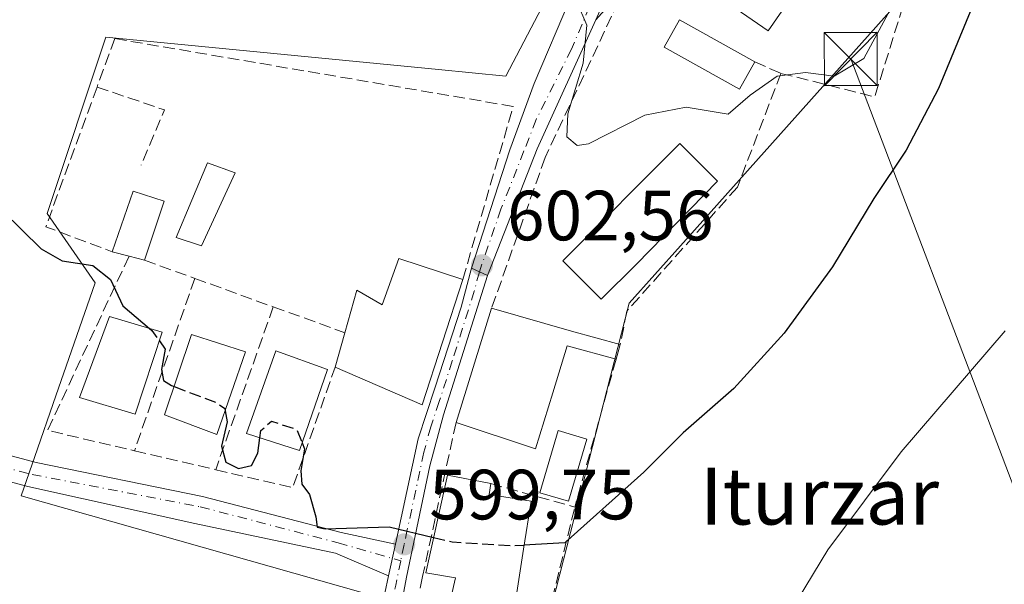
# Model space of a CAD drawing. Units: metres. Extents: x 620890 to 624341, y 4741060 to 4743434.
# Drawn here: x 623206 to 623345, y 4741542 to 4741621 of the extents above; entities that cross this region are included whole.
import ezdxf
from ezdxf.enums import TextEntityAlignment as Align

# ---------------------------------------------------------------- set-up
doc = ezdxf.new("R2010")
doc.units = ezdxf.units.M
doc.header["$MEASUREMENT"] = 0
doc.linetypes.add('DGN Style 3', pattern=[2.307223458686699, 1.648016756204785, -0.6592067024819142])
doc.linetypes.add('DGN Style 4', pattern=[2.6384748266838614, 1.318413404963828, -0.6592067024819142, 0.001648016756204785, -0.6592067024819142])
for name, color, linetype, lineweight in [('Camino Cxs', 7, 'Continuous', 0), ('Camino eje', 30, 'DGN Style 4', 13), ('Carretera de calzada única Cxs', 7, 'Continuous', 13), ('Carretera de calzada única eje', 7, 'DGN Style 4', 0), ('Cima', 7, 'Continuous', 0), ('Cultivos herbáceos CxS', 92, 'Continuous', 0), ('Curva de nivel maestra', 30, 'Continuous', 30), ('Curva de nivel maestra oculto', 30, 'DGN Style 3', 30), ('Curva de nivel normal', 30, 'Continuous', 0), ('Edificación Cxs', 1, 'Continuous', 13), ('Muro lineal', 1, 'DGN Style 3', 13), ('Núcleo urbano CxS', 7, 'Continuous', 0), ('Piscina', 4, 'Continuous', 0), ('Piscina CxS', 4, 'Continuous', 0), ('Pista pavimentada Cxs', 135, 'Continuous', 0), ('Pista pavimentada eje', 135, 'DGN Style 4', 0), ('Punto de cota en terreno', 7, 'Continuous', 0), ('Rótulo de punto de cota en terreno', 7, 'Continuous', 0), ('Tendido', 6, 'Continuous', 0), ('Texto cartográfico', 7, 'Continuous', 0), ('Torre de tendido puntual', 7, 'Continuous', 0), ('Vía urbana Cxs', 4, 'Continuous', 0)]:
    doc.layers.add(name, color=color, linetype=linetype, lineweight=lineweight)
doc.styles.add('Style-Arial', font='txt')

# ---------------------------------------------------------------- blocks, each defined once
blk = doc.blocks.new('*U10')
at = {"layer": 'Núcleo urbano CxS', "color": 7, "linetype": 'Continuous', "lineweight": 0}
blk.add_polyline3d([(623330.3914999999, 4741623.929400001, 604.116200000004), (623323.2927000001, 4741615.9945, 605.1367000000029), (623299.6435000002, 4741589.5591, 603.8322999999946), (623292.4133000001, 4741581.4781, 603.9649000000063), (623291.3265000005, 4741577.223099999, 603.2646999999997), (623275.4609000003, 4741515.122500001, 598.3968000000023), (623268.7187000001, 4741516.579800001, 598.5908000000054), (623259.5784, 4741518.5549, 598.1833000000044), (623256.6602999996, 4741519.185699999, 598.0108000000037), (623254.8415000001, 4741519.578700001, 598.0647000000026), (623259.1218999998, 4741539.399499999, 599.4143999999942), (623254.8942, 4741540.5977, 599.525999999998), (623206.6441000003, 4741554.272100001, 597.7483999999968), (623208.9420999996, 4741560.904300001, 598.3420000000042), (623211.1699000001, 4741567.333699999, 599.0270000000019), (623217.0598999998, 4741584.332699999, 599.9863000000041), (623210.3136999998, 4741594.142700001, 600.3395000000019), (623218.5711000003, 4741619.025900001, 601.7189999999973), (623265.5195000004, 4741614.419299999, 604.773199999996), (623275.0099, 4741613.488100001, 604.6894999999931), (623302.9479, 4741666.814300001, 606.9352000000072)], dxfattribs=at)
blk = doc.blocks.new('*U13')
at = {"layer": 'Cultivos herbáceos CxS', "color": 92, "linetype": 'Continuous', "lineweight": 0}
blk.add_polyline3d([(623239.9600999998, 4741468.7358, 594.4226000000053), (623244.0701000001, 4741473.3957, 594.7309999999999), (623244.1183000002, 4741473.4518, 594.735400000005), (623244.2626999998, 4741473.638499999, 594.7504000000044), (623246.6727, 4741477.0185, 595.0274999999965), (623246.8386000004, 4741477.278100001, 595.0492999999988), (623249.8787000002, 4741482.7163, 595.499800000005), (623250.0389, 4741483.0494, 595.5301999999938), (623252.3789999997, 4741488.7994, 596.0072999999975), (623252.4190999996, 4741488.904200001, 596.0121999999974), (623252.4490999999, 4741488.990499999, 596.0160000000033), (623255.2390999999, 4741497.4505, 596.6904000000068), (623255.3153999997, 4741497.724300001, 596.7170000000042), (623257.5253, 4741507.434400001, 597.4985000000015), (623257.5503000002, 4741507.556100001, 597.5048999999999), (623259.5784, 4741518.5549, 598.1833000000044), (623268.7187000001, 4741516.579800001, 598.5908000000054), (623275.4609000003, 4741515.122500001, 598.3968000000023), (623291.3265000005, 4741577.223099999, 603.2646999999997), (623292.4133000001, 4741581.4781, 603.9649000000063), (623299.6435000002, 4741589.5591, 603.8322999999946), (623323.2927000001, 4741615.9945, 605.1367000000029), (623330.3914999999, 4741623.929400001, 604.116200000004)], dxfattribs=at)
blk = doc.blocks.new('*U14')
at = {"layer": 'Cultivos herbáceos CxS', "color": 92, "linetype": 'Continuous', "lineweight": 0}
blk.add_polyline3d([(623302.9479, 4741666.814300001, 606.9352000000072), (623275.0099, 4741613.488100001, 604.6894999999931), (623265.5195000004, 4741614.419299999, 604.773199999996), (623218.5711000003, 4741619.025900001, 601.7189999999973), (623210.3136999998, 4741594.142700001, 600.3395000000019), (623217.0598999998, 4741584.332699999, 599.9863000000041), (623211.1699000001, 4741567.333699999, 599.0270000000019), (623208.9420999996, 4741560.904300001, 598.3420000000042), (623206.6441000003, 4741554.272100001, 597.7483999999968), (623254.8942, 4741540.5977, 599.525999999998), (623248.4687000001, 4741511.912500001, 597.7161999999954), (623244.2717000004, 4741494.6579, 596.542100000006), (623242.9287999999, 4741490.085899999, 596.2807999999932), (623241.2583999997, 4741486.100299999, 596.0097999999998), (623238.8060999997, 4741482.337300001, 595.789499999999), (623233.0328000003, 4741476.2565, 595.2943999999989), (623200.6458999999, 4741445.187100001, 592.5170000000071)], dxfattribs=at)
blk = doc.blocks.new('5PATER')
at = {"layer": 'Punto de cota en terreno', "linetype": 'Continuous', "lineweight": 0}
h = blk.add_hatch(color=51, dxfattribs=at)
edge = h.paths.add_edge_path()
edge.add_ellipse((0, 0), major_axis=(-0.1095731443231308, -0.1110710700762829), ratio=0.9994222409660322, start_angle=0, end_angle=360)
blk = doc.blocks.new('5TTEND')
at = {"layer": 'Cima', "color": 7, "linetype": 'Continuous', "lineweight": 0}
for p, q in [((-0.375, 0.3754), (0.375, -0.3746)), ((0.3720000000000001, 0.3784000000000001), (-0.3720000000000001, -0.3776))]:
    blk.add_line(p, q, dxfattribs=at)
at = {"layer": 'Cima', "color": 7, "linetype": 'Continuous', "lineweight": 0, "flags": 128}
blk.add_lwpolyline([(-0.375, -0.3746), (0.375, -0.3746), (0.375, 0.3754), (-0.375, 0.3754), (-0.3720000000000001, -0.3776)], dxfattribs=at)

msp = doc.modelspace()

# ---------------------------------------------------------------- linework, layer by layer
at = {"layer": 'Camino Cxs', "color": 7, "linetype": 'Continuous', "lineweight": 0, "extrusion": (-0.01342762841011215, -0.062490116781847, 0.9979552515518275), "elevation": -304069.6355690648, "flags": 128}
msp.add_lwpolyline([(-386757.5871113186, 4756961.773162717), (-386757.5871113186, 4756957.209394212)], dxfattribs=at)
at = {"layer": 'Camino Cxs', "color": 7, "linetype": 'Continuous', "lineweight": 0}
for points in [[(622974.8000999996, 4741615.610099999, 607.0718000000053), (622983.7500999998, 4741614.5801, 606.2422999999981), (623039.5900999998, 4741604.880100001, 597.4072000000015), (623054.2801000001, 4741602.270099999, 596.0519000000058), (623064.3000999996, 4741600.4001, 599.1180000000022), (623083.7401000002, 4741595.640100001, 595.8877999999969), (623145.1501000002, 4741577.2601, 597.5194000000047), (623188.3101000005, 4741564.440099999, 599.9992000000057), (623208.7600999996, 4741558.9801, 598.4741000000067), (623232.2445, 4741554.2083, 601.0458999999975), (623251.7818999998, 4741549.096899999, 600.421100000007), (623259.4444000004, 4741547.467900001, 600.343200000003), (623258.4875999996, 4741543.015100001, 600.0515000000014), (623250.9874999998, 4741546.203700001, 601.6009999999952), (623231.1206999999, 4741550.3673, 602.7406000000046), (623207.5800999999, 4741555.610099999, 597.9541000000027), (623187.3400999998, 4741561.0101, 598.2782000000007), (623144.1300999997, 4741573.850099999, 597.1242000000057), (623082.8101000005, 4741592.200099999, 595.5497999999934), (623063.5401, 4741596.920100001, 597.5915999999997), (623053.6401000004, 4741598.7601, 595.8686000000016), (623038.9700999996, 4741601.370100001, 597.1784000000043), (622983.2401000002, 4741611.050100001, 605.5322000000015), (622973.6501000002, 4741612.1501, 606.7164000000049)], [(622974.8000999996, 4741615.610099999, 607.0718000000053), (622983.7500999998, 4741614.5801, 606.2422999999981), (623039.5900999998, 4741604.880100001, 597.4072000000015), (623054.2801000001, 4741602.270099999, 596.0519000000058), (623064.3000999996, 4741600.4001, 599.1180000000022), (623083.7401000002, 4741595.640100001, 595.8877999999969), (623145.1501000002, 4741577.2601, 597.5194000000047), (623188.3101000005, 4741564.440099999, 599.9992000000057), (623208.7600999996, 4741558.9801, 598.4741000000067), (623232.2445, 4741554.2083, 601.0458999999975), (623251.7818999998, 4741549.096899999, 600.421100000007), (623259.4444000004, 4741547.467900001, 600.343200000003)], [(623258.4875999996, 4741543.015100001, 600.0515000000014), (623250.9874999998, 4741546.203700001, 601.6009999999952), (623231.1206999999, 4741550.3673, 602.7406000000046), (623207.5800999999, 4741555.610099999, 597.9541000000027), (623187.3400999998, 4741561.0101, 598.2782000000007), (623144.1300999997, 4741573.850099999, 597.1242000000057), (623082.8101000005, 4741592.200099999, 595.5497999999934), (623063.5401, 4741596.920100001, 597.5915999999997), (623053.6401000004, 4741598.7601, 595.8686000000016), (623038.9700999996, 4741601.370100001, 597.1784000000043), (622983.2401000002, 4741611.050100001, 605.5322000000015), (622973.6501000002, 4741612.1501, 606.7164000000049)]]:
    msp.add_polyline3d(points, dxfattribs=at)
at = {"layer": 'Camino eje', "color": 30, "linetype": 'DGN Style 4', "lineweight": 13}
msp.add_polyline3d([(622974.1052999999, 4741613.8815, 606.9226999999955), (622979.0201000003, 4741613.3301, 606.3671999999933), (622983.4951, 4741612.815099999, 605.8108999999968), (623039.2801000001, 4741603.1251, 597.3447000000015), (623053.9600999998, 4741600.515100001, 595.9719999999943), (623058.9101, 4741599.595100001, 596.7486000000063), (623063.9200999998, 4741598.6601, 598.149900000004), (623083.2751000002, 4741593.920100001, 595.745299999995), (623144.6401000004, 4741575.5551, 597.3166000000056), (623166.2200999996, 4741569.145099999, 597.3031999999948), (623187.8251, 4741562.725099999, 599.0409000000072), (623208.1700999998, 4741557.295100001, 598.1585999999952), (623231.9130999995, 4741552.744700001, 601.120299999995), (623251.3847000003, 4741547.6503, 600.654999999999), (623260.1914999997, 4741545.117699999, 600.3831000000064)], dxfattribs=at)
at = {"layer": 'Carretera de calzada única Cxs', "color": 7, "linetype": 'Continuous', "lineweight": 13, "extrusion": (-0.2594027961424695, 0.1239111570700853, 0.9577871446762173), "elevation": 426437.4339918186, "flags": 128}
msp.add_lwpolyline([(-4547163.410351176, -1418646.053942563), (-4547163.410351176, -1418648.645790169)], dxfattribs=at)
at = {"layer": 'Carretera de calzada única Cxs', "color": 7, "linetype": 'Continuous', "lineweight": 13, "extrusion": (-0.01342762841011215, -0.062490116781847, 0.9979552515518275), "elevation": -304069.6355690648, "flags": 128}
msp.add_lwpolyline([(-386757.5871113186, 4756961.773162717), (-386757.5871113186, 4756957.209394212)], dxfattribs=at)
at = {"layer": 'Carretera de calzada única Cxs', "color": 7, "linetype": 'Continuous', "lineweight": 13, "extrusion": (-0.9638888350515143, 0.2243048604745428, 0.1435466587229756), "elevation": 462885.3822752032, "flags": 128}
msp.add_lwpolyline([(-4759398.974207951, -66533.8226812569), (-4759408.369700391, -66534.36418935828), (-4759410.880369918, -66534.66136706421)], dxfattribs=at)
at = {"layer": 'Carretera de calzada única Cxs', "color": 7, "linetype": 'Continuous', "lineweight": 13}
msp.add_polyline3d([(623272.4101, 4741585.360099999, 606.3055000000022), (623266.2100999998, 4741565.7401, 604.6055999999953), (623264.2801000001, 4741558.5101, 602.5136999999959), (623261.0000999998, 4741542.8101, 600.3365999999951), (623258.8065, 4741530.9135, 599.8062999999966), (623258.0113000004, 4741531.028899999, 599.7023999999947), (623255.9062999999, 4741531.3915, 600.8815000000031), (623257.9600999998, 4741540.5601, 600.3456000000006), (623258.4875999996, 4741543.015100001, 600.0515000000014), (623259.4444000004, 4741547.467900001, 600.343200000003), (623262.6401000004, 4741562.340100001, 601.9888000000064), (623265.0100999996, 4741569.460100001, 605.5598000000027), (623268.7100999998, 4741580.9301, 606.2433000000019), (623270.1700999998, 4741586.4301, 605.5604000000021)], close=True, dxfattribs=at)
for points in [[(623272.4101, 4741585.360099999, 606.3055000000022), (623266.2100999998, 4741565.7401, 604.6055999999953), (623264.2801000001, 4741558.5101, 602.5136999999959), (623261.0000999998, 4741542.8101, 600.3365999999951), (623258.8065, 4741530.9135, 599.8062999999966)], [(623259.4444000004, 4741547.467900001, 600.343200000003), (623262.6401000004, 4741562.340100001, 601.9888000000064), (623265.0100999996, 4741569.460100001, 605.5598000000027), (623268.7100999998, 4741580.9301, 606.2433000000019), (623270.1700999998, 4741586.4301, 605.5604000000021)]]:
    msp.add_polyline3d(points, dxfattribs=at)
at = {"layer": 'Carretera de calzada única eje', "color": 7, "linetype": 'DGN Style 4', "lineweight": 0, "extrusion": (0.6483037988634524, -0.1625533579115579, 0.7438269894342994), "elevation": -366245.5495876953, "flags": 128}
msp.add_lwpolyline([(4750758.194940787, 408490.5146553047), (4750754.687539423, 408490.3183574961), (4750743.962403375, 408489.4046450589)], dxfattribs=at)
at = {"layer": 'Carretera de calzada única eje', "color": 7, "linetype": 'DGN Style 4', "lineweight": 0}
msp.add_polyline3d([(623271.2801000001, 4741585.9001, 605.9094000000041), (623270.5500999996, 4741583.1501, 606.7057000000059), (623267.4600999998, 4741573.3301, 604.8405999999959), (623265.6201, 4741567.590100001, 605.391499999998), (623264.4200999998, 4741564.040100001, 603.2715000000027), (623263.4600999998, 4741560.4301, 602.0731999999989), (623261.1201, 4741549.540100001, 600.8883999999962), (623260.6700999998, 4741547.4301, 600.6383999999962), (623260.1914999997, 4741545.117699999, 600.3831000000064)], dxfattribs=at)
at = {"layer": 'Cultivos herbáceos CxS', "color": 92, "linetype": 'Continuous', "lineweight": 0}
for points in [[(623302.9479, 4741666.814300001, 606.9352000000072), (623275.0099, 4741613.488100001, 604.6894999999931), (623265.5195000004, 4741614.419299999, 604.773199999996), (623218.5711000003, 4741619.025900001, 601.7189999999973), (623210.3136999998, 4741594.142700001, 600.3395000000019), (623217.0598999998, 4741584.332699999, 599.9863000000041), (623211.1699000001, 4741567.333699999, 599.0270000000019), (623208.9420999996, 4741560.904300001, 598.3420000000042), (623206.6441000003, 4741554.272100001, 597.7483999999968), (623254.8942, 4741540.5977, 599.525999999998)], [(623259.5784, 4741518.5549, 598.1833000000044), (623268.7187000001, 4741516.579800001, 598.5908000000054), (623275.4609000003, 4741515.122500001, 598.3968000000023), (623291.3265000005, 4741577.223099999, 603.2646999999997), (623292.4133000001, 4741581.4781, 603.9649000000063), (623299.6435000002, 4741589.5591, 603.8322999999946), (623323.2927000001, 4741615.9945, 605.1367000000029), (623330.3914999999, 4741623.929400001, 604.116200000004)]]:
    msp.add_polyline3d(points, dxfattribs=at)
at = {"layer": 'Curva de nivel maestra', "color": 30, "linetype": 'Continuous', "lineweight": 30, "elevation": 600, "flags": 128}
for points in [[(623342.6500000004, 4741627.7601), (623336.04, 4741611.7401), (623331.5199999996, 4741603.0701), (623326.9600000001, 4741596.2401), (623321.1299999999, 4741586.590100001), (623314.3099999996, 4741577.2601), (623307.1699999999, 4741569.440099999), (623300.0499999998, 4741563.1801), (623294.5, 4741557.620100001), (623283.3200000003, 4741547.6801), (623277.5817, 4741547.352399999)], [(623203.9900000002, 4741594.520099999), (623209.4400000004, 4741589.130100001), (623212.4000000004, 4741587.4301), (623216.7699999996, 4741586.790100001), (623219.2400000002, 4741584.790100001), (623220.9699999997, 4741581.100099999), (623224.7555000001, 4741577.921)], [(623226.1383999997, 4741576.148800001), (623226.9600000001, 4741574.9801), (623226.4400000004, 4741572.130100001), (623226.7199999997, 4741570.5801), (623227.8300000001, 4741569.850099999), (623228.2193, 4741569.7028)], [(623235.4231000004, 4741566.2926), (623235.7199999997, 4741564.7501), (623234.9199999999, 4741561.3101), (623235.5199999996, 4741559.020099999), (623237.3200000003, 4741558.140100001), (623239.1299999999, 4741558.550100001), (623240.0499999998, 4741560.300100001), (623240.3157000003, 4741562.4801)], [(623246.2830999997, 4741561.756100001), (623246.6200000001, 4741560.920100001), (623246.0800000001, 4741557.840100001), (623246.2300000006, 4741555.920100001), (623247.3300000001, 4741554.460100001), (623248.2100000001, 4741551.340100001), (623248.4000000004, 4741549.880100001), (623249.5099999999, 4741549.6501), (623258.5499999998, 4741549.9101), (623264.8239000002, 4741548.421)]]:
    msp.add_lwpolyline(points, dxfattribs=at)
at = {"layer": 'Curva de nivel maestra oculto', "color": 30, "linetype": 'DGN Style 3', "lineweight": 30, "elevation": 600, "flags": 128}
for points in [[(623224.7555000001, 4741577.921), (623225.0899999999, 4741577.640100001), (623226.1383999997, 4741576.148800001)], [(623228.2193, 4741569.7028), (623234.2000000002, 4741567.440099999), (623235.3600000005, 4741566.620100001), (623235.4231000004, 4741566.2926)], [(623240.3157000003, 4741562.4801), (623240.4400000004, 4741563.5001), (623241.9600000001, 4741564.8201), (623245.5199999996, 4741563.6501), (623246.2830999997, 4741561.756100001)], [(623264.8239000002, 4741548.421), (623267.4400000004, 4741547.800100001), (623275.79, 4741547.2501), (623277.5817, 4741547.352399999)]]:
    msp.add_lwpolyline(points, dxfattribs=at)
at = {"layer": 'Curva de nivel normal', "color": 30, "linetype": 'Continuous', "lineweight": 0, "flags": 128}
for points, elevation in [([(623328.9699999997, 4741622.3301), (623325.5099999999, 4741615.9801), (623321.3600000005, 4741613.4801), (623317.3200000003, 4741614.020099999), (623313.2800000003, 4741613.4801), (623309.5099999999, 4741610.8201), (623306.3899999997, 4741608.120100001), (623300.4699999997, 4741609.110099999), (623294.6200000001, 4741608.020099999), (623286.7000000002, 4741603.960100001), (623285.0700000003, 4741603.7401), (623283.6399999997, 4741604.920100001), (623283.7800000003, 4741608.1801), (623285.9199999999, 4741615.340100001), (623286.4699999997, 4741620.720100001), (623285, 4741624.0701)], 605), ([(623345.4800000006, 4741577.5601), (623330.8099999996, 4741560.4801), (623320.4699999997, 4741546.6801), (623311.1399999997, 4741531.3101)], 595)]:
    msp.add_lwpolyline(points, dxfattribs=dict(at, elevation=elevation))
at = {"layer": 'Edificación Cxs', "color": 1, "linetype": 'Continuous', "lineweight": 13, "flags": 128}
for points, elevation in [([(623293.4401000004, 4741586.9801), (623288.4801000003, 4741582.020099999), (623283.0401, 4741587.450099999), (623299.5800999999, 4741603.9901), (623304.9001000002, 4741598.6801)], 608.1236999999963), ([(623226.8000999996, 4741595.860099999), (623224.0500999996, 4741587.530099999), (623221.8601000002, 4741588.100099999), (623219.4801000003, 4741588.7301), (623222.4401000004, 4741597.280099999)], 605.6668000000063), ([(623268.9401000004, 4741584.8301), (623263.2100999998, 4741567.140100001), (623250.9401000004, 4741572.440099999), (623252.3201000001, 4741577.3101), (623254.0000999998, 4741583.300100001), (623257.5500999996, 4741581.2401), (623259.9001000002, 4741587.780099999)], 607.1420000000071), ([(623291.1501000002, 4741575.620100001), (623290.5800999999, 4741573.5601), (623283.6700999998, 4741575.470100001), (623281.6401000004, 4741568.840100001), (623279.1901000004, 4741560.920100001), (623267.9901000002, 4741564.630100001), (623273.0100999996, 4741580.7601), (623284.3000999996, 4741577.5101)], 610.6223999999928), ([(623278.4600999998, 4741540.170100001), (623275.3701, 4741527.720100001), (623264.9301000005, 4741529.600099999), (623267.9401000004, 4741542.7301), (623263.7100999998, 4741543.4101), (623266.7801000001, 4741557.220100001), (623272.8800999997, 4741556.020099999), (623272.6601, 4741554.460100001), (623278.5701000001, 4741553.520099999), (623277.4901000002, 4741546.780099999), (623276.5701000001, 4741540.6601)], 606.3037999999941)]:
    msp.add_lwpolyline(points, close=True, dxfattribs=dict(at, elevation=elevation))
at = {"layer": 'Edificación Cxs', "color": 1, "linetype": 'Continuous', "lineweight": 13, "extrusion": (0.096266920988978, -0.0247968617765454, 0.9950466298467309), "elevation": -56981.06309202914, "flags": 128}
msp.add_lwpolyline([(4747162.91426931, 576423.4496098816), (4747171.932350004, 576422.7122541547), (4747171.644804302, 576418.1130858273)], dxfattribs=at)
at = {"layer": 'Edificación Cxs', "color": 1, "linetype": 'Continuous', "lineweight": 13, "extrusion": (0.1066466334060908, 0.3230423477355404, 0.9403563883723326), "elevation": 1598767.857162545, "flags": 128}
msp.add_lwpolyline([(894634.6531767228, -4417546.09303828), (894634.6531767228, -4417536.764453056)], dxfattribs=at)
at = {"layer": 'Edificación Cxs', "color": 1, "linetype": 'Continuous', "lineweight": 13, "extrusion": (-0.616682214156662, 0.1632394098339311, 0.7701012542645979), "elevation": 390150.1664678424, "flags": 128}
msp.add_lwpolyline([(-4743195.841969616, -470042.1431586433), (-4743195.841969616, -470045.3401028657)], dxfattribs=at)
at = {"layer": 'Edificación Cxs', "color": 1, "linetype": 'Continuous', "lineweight": 13, "extrusion": (-0.2494103437403508, 0.06491502099047701, 0.9662197061150875), "elevation": 152946.9366794307, "flags": 128}
msp.add_lwpolyline([(-4745687.849737644, -571064.7568078444), (-4745687.849737644, -571067.098886613)], dxfattribs=at)
at = {"layer": 'Edificación Cxs', "color": 1, "linetype": 'Continuous', "lineweight": 13, "extrusion": (0.1235916566699771, -0.1079131411228475, 0.9864481012068355), "elevation": -434050.8533892179, "flags": 128}
msp.add_lwpolyline([(3981623.277166585, 2613305.794420864), (3981606.183137808, 2613298.375189138), (3981602.105342882, 2613311.278545327)], dxfattribs=at)
at = {"layer": 'Edificación Cxs', "color": 1, "linetype": 'Continuous', "lineweight": 13, "extrusion": (-0.06171042177159397, -0.1982846819076091, 0.9781998818061524), "elevation": -978050.2214809086, "flags": 128}
msp.add_lwpolyline([(-813902.1483927418, 4609976.090143607), (-813902.1483927417, 4609993.359736758)], dxfattribs=at)
at = {"layer": 'Edificación Cxs', "color": 1, "linetype": 'Continuous', "lineweight": 13, "extrusion": (0.274918755754697, 0.9614252801443005, 0.009006022082075), "elevation": 4730030.529517554, "flags": 128}
msp.add_lwpolyline([(704347.6193806625, -41992.14949099383), (704335.8709268342, -41989.83989732817), (704328.765279047, -41997.17969499395)], dxfattribs=at)
at = {"layer": 'Edificación Cxs', "color": 1, "linetype": 'Continuous', "lineweight": 13, "extrusion": (-0.02219242636269955, -0.07831675102769278, 0.9966814850896963), "elevation": -384571.2837026395, "flags": 128}
msp.add_lwpolyline([(-693068.3620239567, 4716218.027242138), (-693068.3620239567, 4716223.105844265)], dxfattribs=at)
at = {"layer": 'Edificación Cxs', "color": 1, "linetype": 'Continuous', "lineweight": 13, "extrusion": (-0.06546974793508957, -0.2366099661904199, 0.9693964287146329), "elevation": -1162125.941359635, "flags": 128}
msp.add_lwpolyline([(-663757.3858972135, 4591287.511358423), (-663757.3858972134, 4591285.306476182)], dxfattribs=at)
at = {"layer": 'Edificación Cxs', "color": 1, "linetype": 'Continuous', "lineweight": 13}
for points in [[(623318.6401000004, 4741629.470100001, 608.585699999996), (623312.0301000001, 4741619.9101, 608.1701999999932), (623302.1101000002, 4741626.7601, 609.0495999999986), (623308.7100999998, 4741636.3301, 609.3659000000043), (623318.6401000004, 4741629.470100001, 608.585699999996)], [(623310.1300999997, 4741615.530099999, 606.8527000000031), (623307.9801000003, 4741611.6601, 608.6024000000034), (623297.3400999998, 4741617.5701, 608.7376999999979), (623299.5000999998, 4741621.440099999, 609.2093000000023), (623310.1300999997, 4741615.530099999, 606.8527000000031)], [(623293.4401000004, 4741586.9801, 607.1803000000073), (623288.4801000003, 4741582.020099999, 608.0883000000031), (623283.0401, 4741587.450099999, 608.0454000000027), (623299.5800999999, 4741603.9901, 608.1236999999965), (623304.9001000002, 4741598.6801, 606.6523000000016), (623293.4401000004, 4741586.9801, 607.1803000000073)], [(623252.3201000001, 4741577.3101, 607.1420000000071), (623254.0000999998, 4741583.300100001, 605.2320000000036), (623257.5500999996, 4741581.2401, 605.9097000000038), (623259.9001000002, 4741587.780099999, 603.949099999998), (623268.9401000004, 4741584.8301, 605.828800000003)], [(623226.5500999996, 4741577.390100001, 604.7486000000063), (623222.7100999998, 4741565.8101, 604.3769999999931), (623214.8701, 4741568.1501, 603.422900000005), (623219.0800999999, 4741579.600099999, 604.0188999999956), (623226.5500999996, 4741577.390100001, 604.7486000000063)], [(623238.3000999996, 4741574.610099999, 604.9665999999997), (623234.2600999996, 4741562.9301, 604.5893999999971), (623226.8800999997, 4741565.720100001, 605.2560999999987), (623230.6901000004, 4741577.050100001, 604.7281999999977), (623238.3000999996, 4741574.610099999, 604.9665999999997)], [(623249.8701, 4741572.100099999, 606.944399999993), (623245.9101, 4741560.6801, 604.7648999999947), (623238.4200999998, 4741563.090100001, 605.6141000000061), (623242.5601000005, 4741574.7601, 605.8093999999984), (623249.8701, 4741572.100099999, 606.944399999993)], [(623290.5800999999, 4741573.5601, 602.7415999999939), (623283.6700999998, 4741575.470100001, 609.1766999999963), (623281.6401000004, 4741568.840100001, 606.3824000000022), (623279.1901000004, 4741560.920100001, 605.0700999999972), (623267.9901000002, 4741564.630100001, 604.7265999999945)], [(623278.4600999998, 4741540.170100001, 602.5017999999982), (623275.3701, 4741527.720100001, 602.1021999999939), (623264.9301000005, 4741529.600099999, 602.1352999999945), (623267.9401000004, 4741542.7301, 604.8093999999984), (623263.7100999998, 4741543.4101, 601.604600000006), (623266.7801000001, 4741557.220100001, 604.7186999999976), (623272.8800999997, 4741556.020099999, 605.5256999999983)], [(623272.8800999997, 4741556.020099999, 605.5256999999983), (623272.6601, 4741554.460100001, 606.3037999999942), (623278.5701000001, 4741553.520099999, 603.0681999999942), (623277.4901000002, 4741546.780099999, 603.1333000000013), (623276.5701000001, 4741540.6601, 603.8466000000044), (623278.4600999998, 4741540.170100001, 602.5017999999982)]]:
    msp.add_polyline3d(points, dxfattribs=at)
for points in [[(623318.6401000004, 4741629.470100001, 609.3659000000043), (623312.0301000001, 4741619.9101, 609.3659000000043), (623302.1101000002, 4741626.7601, 609.3659000000043), (623308.7100999998, 4741636.3301, 609.3659000000043)], [(623310.1300999997, 4741615.530099999, 609.2093000000023), (623307.9801000003, 4741611.6601, 609.2093000000023), (623297.3400999998, 4741617.5701, 609.2093000000023), (623299.5000999998, 4741621.440099999, 609.2093000000023)], [(623226.5500999996, 4741577.390100001, 604.7486000000063), (623222.7100999998, 4741565.8101, 604.7486000000063), (623214.8701, 4741568.1501, 604.7486000000063), (623219.0800999999, 4741579.600099999, 604.7486000000063)], [(623238.3000999996, 4741574.610099999, 605.2560999999987), (623234.2600999996, 4741562.9301, 605.2560999999987), (623226.8800999997, 4741565.720100001, 605.2560999999987), (623230.6901000004, 4741577.050100001, 605.2560999999987)], [(623249.8701, 4741572.100099999, 606.944399999993), (623245.9101, 4741560.6801, 606.944399999993), (623238.4200999998, 4741563.090100001, 606.944399999993), (623242.5601000005, 4741574.7601, 606.944399999993)]]:
    msp.add_3dface(points, dxfattribs=at)
at = {"layer": 'Muro lineal', "color": 1, "linetype": 'DGN Style 3', "lineweight": 13, "extrusion": (0.2251192648128644, -0.1215909742645048, 0.9667145140047934), "elevation": -435631.7008542595, "flags": 128}
msp.add_lwpolyline([(4468182.782060723, 1648329.619762863), (4468186.157001466, 1648315.951215654), (4468215.226268414, 1648321.834960069)], dxfattribs=at)
at = {"layer": 'Muro lineal', "color": 1, "linetype": 'DGN Style 3', "lineweight": 13, "extrusion": (0.1949856849316054, -0.08566756503766967, 0.9770576497690756), "elevation": -284073.1740932918, "flags": 128}
msp.add_lwpolyline([(4591828.290394444, 1306081.584409938), (4591828.290394444, 1306077.43697472)], dxfattribs=at)
at = {"layer": 'Muro lineal', "color": 1, "linetype": 'DGN Style 3', "lineweight": 13, "extrusion": (-0.2506445242736239, -0.04036042543661911, 0.9672374881642171), "elevation": -346995.8212744191, "flags": 128}
msp.add_lwpolyline([(-4582230.027687339, 1324404.079393499), (-4582211.716184327, 1324393.470163505), (-4582206.743038825, 1324402.443931892)], dxfattribs=at)
at = {"layer": 'Muro lineal', "color": 1, "linetype": 'DGN Style 3', "lineweight": 13, "extrusion": (-0.02911127316464518, -0.1606886033991107, 0.9865757479851087), "elevation": -779470.3172816815, "flags": 128}
msp.add_lwpolyline([(-232023.5165555152, 4712735.448163577), (-232013.581304752, 4712733.935037443), (-232015.4379886594, 4712725.55926275)], dxfattribs=at)
at = {"layer": 'Muro lineal', "color": 1, "linetype": 'DGN Style 3', "lineweight": 13, "extrusion": (-0.1399748157533145, -0.1454981940675343, 0.9794066195804028), "elevation": -776535.267714252, "flags": 128}
msp.add_lwpolyline([(-2838196.373544878, 3769973.194494964), (-2838187.619844824, 3769946.967844026), (-2838176.801811535, 3769953.541966099)], dxfattribs=at)
at = {"layer": 'Muro lineal', "color": 1, "linetype": 'DGN Style 3', "lineweight": 13, "extrusion": (0.2143498971597927, -0.07739573150112115, 0.9736857924058422), "elevation": -232800.8951641475, "flags": 128}
msp.add_lwpolyline([(4671428.739012953, 997305.4540058142), (4671428.739012953, 997297.712271222)], dxfattribs=at)
at = {"layer": 'Muro lineal', "color": 1, "linetype": 'DGN Style 3', "lineweight": 13, "extrusion": (-0.03583023089000671, -0.1022339099665083, 0.9941148938665635), "elevation": -506480.9381096843, "flags": 128}
msp.add_lwpolyline([(-980115.1435303319, 4653374.776667024), (-980115.143530332, 4653348.864385949)], dxfattribs=at)
at = {"layer": 'Muro lineal', "color": 1, "linetype": 'DGN Style 3', "lineweight": 13, "extrusion": (0.3380661455907718, 0.9407620240279483, 0.02604026405851874), "elevation": 4671412.14869809, "flags": 128}
msp.add_lwpolyline([(1017002.036685977, -121081.9628981589), (1016992.119376669, -121080.487497843), (1016990.262812546, -121080.8080065292)], dxfattribs=at)
at = {"layer": 'Muro lineal', "color": 1, "linetype": 'DGN Style 3', "lineweight": 13, "extrusion": (-0.04939415802394562, -0.1396159595868721, 0.98897300316123), "elevation": -692186.5148777028, "flags": 128}
msp.add_lwpolyline([(-993895.3646077657, 4626453.398939604), (-993895.3646077657, 4626428.751398955)], dxfattribs=at)
at = {"layer": 'Muro lineal', "color": 1, "linetype": 'DGN Style 3', "lineweight": 13, "extrusion": (-0.1791119282939587, 0.06466454385668646, 0.9817012854787482), "elevation": 195576.0411339044, "flags": 128}
msp.add_lwpolyline([(-4671467.905411124, -1005066.585145156), (-4671467.905411125, -1005055.63608926)], dxfattribs=at)
at = {"layer": 'Muro lineal', "color": 1, "linetype": 'DGN Style 3', "lineweight": 13, "extrusion": (-0.0140697547401585, -0.0502678544081281, 0.9986366630635765), "elevation": -246516.355118281, "flags": 128}
msp.add_lwpolyline([(-677805.7096950745, 4727665.432636089), (-677805.7096950745, 4727643.744797871)], dxfattribs=at)
at = {"layer": 'Muro lineal', "color": 1, "linetype": 'DGN Style 3', "lineweight": 13, "extrusion": (-0.05528414528195772, -0.2874550516169533, 0.9561972895696463), "elevation": -1396864.69379125, "flags": 128}
msp.add_lwpolyline([(-283480.2903981168, 4564997.38347499), (-283469.1442406693, 4564996.909648166), (-283466.4647551141, 4565015.563803666)], dxfattribs=at)
at = {"layer": 'Muro lineal', "color": 1, "linetype": 'DGN Style 3', "lineweight": 13, "extrusion": (-0.02575476485492646, 0.006022929302897288, 0.9996501470063813), "elevation": 13108.0177132095, "flags": 128}
msp.add_lwpolyline([(-4758907.628725817, -472684.51429551), (-4758907.628725818, -472672.7409794963)], dxfattribs=at)
at = {"layer": 'Muro lineal', "color": 1, "linetype": 'DGN Style 3', "lineweight": 13, "extrusion": (0.2918065827519235, -0.08158914313012496, 0.9529911489546673), "elevation": -204407.3028869497, "flags": 128}
msp.add_lwpolyline([(4734252.102933757, 644901.2497040496), (4734252.102933757, 644888.3248720347)], dxfattribs=at)
at = {"layer": 'Muro lineal', "color": 1, "linetype": 'DGN Style 3', "lineweight": 13}
for points in [[(623304.1300999997, 4741641.300100001, 609.152900000001), (623302.3101000005, 4741642.670100001, 609.5032999999967), (623295.2200999996, 4741630.380100001, 606.3200999999972), (623291.9101, 4741626.130100001, 607.2292000000016), (623280.5701000001, 4741602.030099999, 606.7473000000027), (623273.0100999996, 4741580.7601, 608.3129000000044)], [(623268.9401000004, 4741584.8301, 605.828800000003), (623276.0701000001, 4741609.2301, 604.5568000000058), (623219.8501000004, 4741618.800100001, 602.7106000000058), (623217.3400999998, 4741611.970100001, 603.4389999999985)], [(623313.8400999998, 4741613.9001, 605.9694000000018), (623307.6901000004, 4741597.8301, 604.0289000000049), (623292.1001000004, 4741580.350099999, 604.1554000000033), (623291.1501000002, 4741575.620100001, 603.2829000000056)], [(623267.9901000002, 4741564.630100001, 604.7265999999945), (623263.2600999996, 4741542.890100001, 601.1496000000043), (623258.5401, 4741517.840100001, 601.8763000000035), (623275.5500999996, 4741515.0101, 598.4180000000051), (623284.7424, 4741552.703400001, 601.6095000000059)]]:
    msp.add_polyline3d(points, dxfattribs=at)
at = {"layer": 'Núcleo urbano CxS', "color": 7, "linetype": 'Continuous', "lineweight": 0}
for points in [[(623302.9479, 4741666.814300001, 606.9352000000072), (623275.0099, 4741613.488100001, 604.6894999999931), (623265.5195000004, 4741614.419299999, 604.773199999996), (623218.5711000003, 4741619.025900001, 601.7189999999973), (623210.3136999998, 4741594.142700001, 600.3395000000019), (623217.0598999998, 4741584.332699999, 599.9863000000041), (623211.1699000001, 4741567.333699999, 599.0270000000019), (623208.9420999996, 4741560.904300001, 598.3420000000042), (623206.6441000003, 4741554.272100001, 597.7483999999968), (623254.8942, 4741540.5977, 599.525999999998)], [(623259.5784, 4741518.5549, 598.1833000000044), (623268.7187000001, 4741516.579800001, 598.5908000000054), (623275.4609000003, 4741515.122500001, 598.3968000000023), (623291.3265000005, 4741577.223099999, 603.2646999999997), (623292.4133000001, 4741581.4781, 603.9649000000063), (623299.6435000002, 4741589.5591, 603.8322999999946), (623323.2927000001, 4741615.9945, 605.1367000000029), (623330.3914999999, 4741623.929400001, 604.116200000004)]]:
    msp.add_polyline3d(points, dxfattribs=at)
at = {"layer": 'Piscina', "color": 4, "linetype": 'Continuous', "lineweight": 0}
msp.add_polyline3d([(623286.4563999996, 4741562.3058, 601.5265000000073), (623283.8766999999, 4741553.5349, 601.3714999999938), (623279.8265000005, 4741554.726100001, 602.0357999999978), (623282.4061000004, 4741563.497099999, 601.7453999999998), (623286.4563999996, 4741562.3058, 601.5265000000073)], dxfattribs=at)
at = {"layer": 'Piscina CxS', "color": 4, "linetype": 'Continuous', "lineweight": 0}
msp.add_polyline3d([(623236.8501000004, 4741599.870100001, 601.6208000000044), (623232.0601000005, 4741589.540100001, 601.0359999999928), (623228.5100999996, 4741590.7401, 601.3723000000027), (623232.9501, 4741601.280099999, 601.6869000000006), (623236.8501000004, 4741599.870100001, 601.6208000000044)], dxfattribs=at)
for points in [[(623236.8501000004, 4741599.870100001, 601.6208000000044), (623232.0601000005, 4741589.540100001, 601.0359999999928), (623228.5100999996, 4741590.7401, 601.3723000000027), (623232.9501, 4741601.280099999, 601.6869000000006)], [(623286.4563999996, 4741562.3058, 601.5265000000073), (623283.8766999999, 4741553.5349, 601.3714999999938), (623279.8265000005, 4741554.726100001, 602.0357999999978), (623282.4061000004, 4741563.497099999, 601.7453999999998)]]:
    msp.add_3dface(points, dxfattribs=at)
at = {"layer": 'Pista pavimentada Cxs', "color": 135, "linetype": 'Continuous', "lineweight": 0, "extrusion": (-0.2165976670845387, 0.1076540419888136, 0.9703071976735029), "elevation": 376039.7820545703, "flags": 128}
msp.add_lwpolyline([(-4523491.888508272, -1506013.712053309), (-4523471.894714357, -1506013.005492577), (-4523452.747109811, -1506011.26120953)], dxfattribs=at)
at = {"layer": 'Pista pavimentada Cxs', "color": 135, "linetype": 'Continuous', "lineweight": 0, "extrusion": (-0.2594027961424695, 0.1239111570700853, 0.9577871446762173), "elevation": 426437.4339918186, "flags": 128}
msp.add_lwpolyline([(-4547163.410351176, -1418646.053942563), (-4547163.410351176, -1418648.645790169)], dxfattribs=at)
at = {"layer": 'Pista pavimentada Cxs', "color": 135, "linetype": 'Continuous', "lineweight": 0}
for points in [[(623270.1700999998, 4741586.4301, 605.5604000000021), (623275.6001000004, 4741603.110099999, 604.3496000000014), (623279.0100999996, 4741612.4801, 604.686400000006), (623284.1201, 4741624.540100001, 605.1496000000043), (623290.4301000005, 4741638.140100001, 605.7802999999985), (623298.0295000002, 4741655.8003, 606.4038), (623305.9200999998, 4741665.6501, 609.4453999999969), (623315.2500999998, 4741677.420100001, 608.6870000000055), (623318.5500999996, 4741682.870100001, 608.2011000000057), (623325.5601000005, 4741696.2301, 609.4109000000026), (623330.0301000001, 4741711.4801, 609.2234999999928), (623337.0100999996, 4741740.780099999, 614.0457000000024), (623341.8201000001, 4741760.440099999, 613.3248000000021)], [(623303.2745000003, 4741654.413899999, 607.1987999999983), (623300.2514000004, 4741647.8399, 606.3261000000057), (623291.7509000005, 4741629.354699999, 606.3169000000053), (623288.6086999997, 4741623.463099999, 606.1689000000042), (623287.7016000003, 4741621.4693, 605.7127000000038)], [(623288.6086999997, 4741623.463099999, 606.1689000000042), (623287.7016000003, 4741621.4693, 605.7127000000038), (623279.4167, 4741603.2599, 605.883600000001), (623272.4101, 4741585.360099999, 606.3055000000022), (623270.1700999998, 4741586.4301, 605.5604000000021), (623275.6001000004, 4741603.110099999, 604.3496000000014), (623279.0100999996, 4741612.4801, 604.686400000006), (623284.1201, 4741624.540100001, 605.1496000000043)]]:
    msp.add_polyline3d(points, dxfattribs=at)
at = {"layer": 'Pista pavimentada eje', "color": 135, "linetype": 'DGN Style 4', "lineweight": 0}
msp.add_polyline3d([(623298.1963000001, 4741649.2423, 606.2642999999953), (623297.5251000002, 4741647.7401, 606.203999999998), (623291.3750999998, 4741633.040100001, 605.786500000002), (623288.2200999996, 4741626.2401, 605.7079999999987), (623286.8400999998, 4741623.335100001, 605.3809000000037), (623284.2851, 4741617.3051, 605.2946999999986), (623279.2911, 4741607.370100001, 605.3951999999991), (623277.5654999996, 4741602.9461, 604.379700000005), (623274.3337000003, 4741594.725500001, 604.4149000000034), (623271.2801000001, 4741585.9001, 605.9094000000041)], dxfattribs=at)
at = {"layer": 'Tendido', "color": 6, "linetype": 'Continuous', "lineweight": 0}
msp.add_polyline3d([(623520.0884999996, 4741105.732000001, 581.1913999999961), (623457.4600000001, 4741268.189999999, 577.6888999999937), (623389.5159, 4741442.9001, 587.6646999999939), (623323.6799999997, 4741615.930000001, 605.6000000000058)], dxfattribs=at)
at = {"layer": 'Vía urbana Cxs', "color": 4, "linetype": 'Continuous', "lineweight": 0}
msp.add_polyline3d([(623287.7016000003, 4741621.4693, 605.7127000000038), (623288.6086999997, 4741623.463099999, 606.1689000000042), (623291.7509000005, 4741629.354699999, 606.3169000000053), (623300.2514000004, 4741647.8399, 606.3261000000057), (623303.2745000003, 4741654.413899999, 607.1987999999983), (623302.5100999996, 4741651.340100001, 606.6929999999993), (623310.0701000001, 4741645.670100001, 607.2963000000018), (623308.6668999996, 4741643.664899999, 607.2354999999952), (623306.7600999996, 4741640.940099999, 608.1659000000072), (623304.7600999996, 4741642.2401, 608.7318999999989), (623304.1300999997, 4741641.300100001, 609.152900000001), (623302.3101000005, 4741642.670100001, 609.5032999999967), (623295.2200999996, 4741630.380100001, 606.3200999999972), (623291.9101, 4741626.130100001, 607.2292000000016)], close=True, dxfattribs=at)
msp.add_polyline3d([(623303.2745000003, 4741654.413899999, 607.1987999999983), (623300.2514000004, 4741647.8399, 606.3261000000057), (623291.7509000005, 4741629.354699999, 606.3169000000053), (623288.6086999997, 4741623.463099999, 606.1689000000042), (623287.7016000003, 4741621.4693, 605.7127000000038)], dxfattribs=at)

# ---------------------------------------------------------------- block references
at = {"layer": 'Cultivos herbáceos CxS', "color": 92, "linetype": 'Continuous', "lineweight": 0}
for name in ['*U14', '*U13']:
    msp.add_blockref(name, (0, 0), dxfattribs=at)
at = {"layer": 'Núcleo urbano CxS', "color": 7, "linetype": 'Continuous', "lineweight": 0}
msp.add_blockref('*U10', (0, 0), dxfattribs=at)
at = {"layer": 'Punto de cota en terreno', "color": 7, "linetype": 'Continuous', "lineweight": 0, "xscale": 10, "yscale": 10, "zscale": 10}
for p in [(623271.6500000004, 4741586.810000001, 602.5599999999977), (623260.6799999997, 4741547.439999999, 599.75)]:
    msp.add_blockref('5PATER', p, dxfattribs=at)
at = {"layer": 'Torre de tendido puntual', "color": 7, "linetype": 'Continuous', "lineweight": 0, "xscale": 10, "yscale": 10, "zscale": 10}
msp.add_blockref('5TTEND', (623323.6799999997, 4741615.930000001, 605.6000000000058), dxfattribs=at)

# ---------------------------------------------------------------- texts
at = {"layer": 'Rótulo de punto de cota en terreno', "color": 7, "linetype": 'Continuous', "lineweight": 0, "style": 'Style-Arial'}
for s, p in [('602,56', (623275.1777999997, 4741590.3378)), ('599,75', (623264.2078, 4741550.967800001))]:
    msp.add_text(s, height=7.000000000000002, dxfattribs=at).set_placement(p)
at = {"layer": 'Texto cartográfico', "color": 7, "linetype": 'Continuous', "lineweight": 0, "style": 'Style-Arial'}
msp.add_text('Iturzar', height=8, dxfattribs=at).set_placement((623319.2797170733, 4741554.24015), align=Align.MIDDLE_CENTER)

doc.saveas('drawing.dxf')
